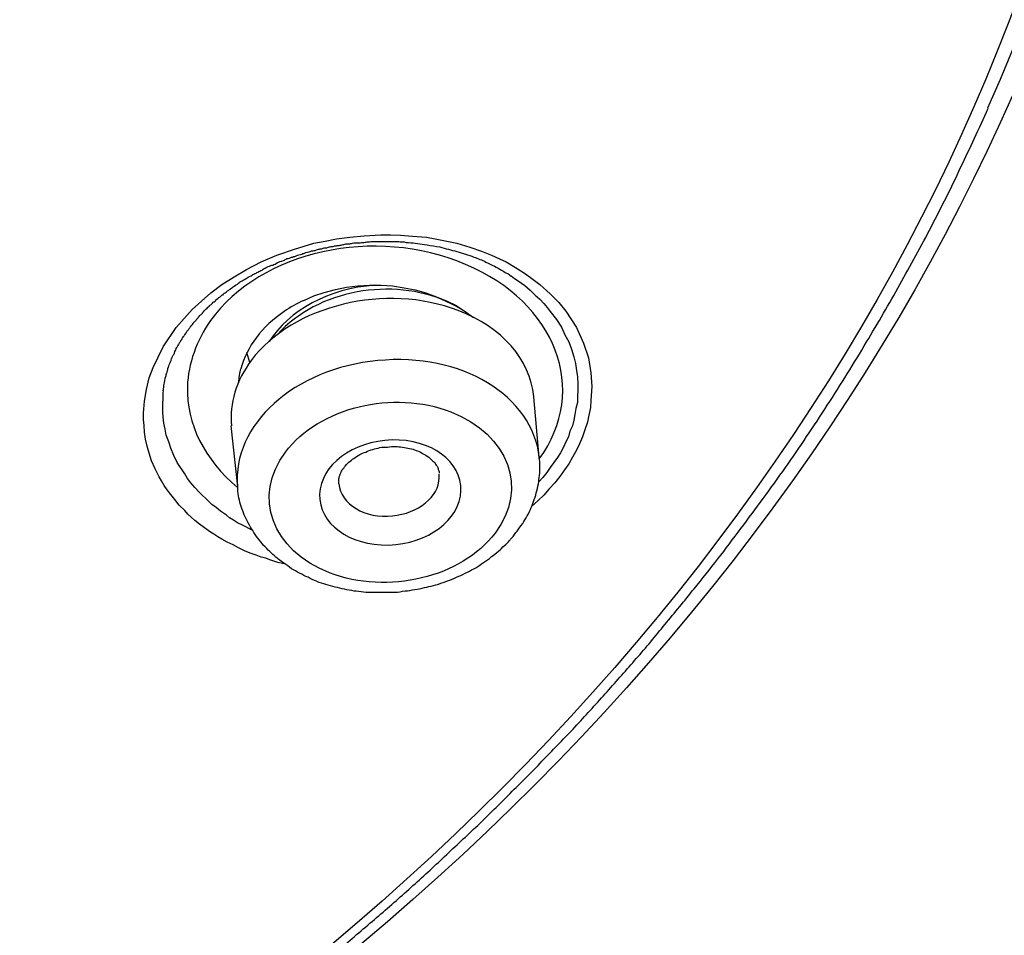
# Model space of a CAD drawing. Units: inches. Extents: x -1948 to 629, y -261 to 2315.
# Drawn here: x -1295 to -1285, y 1547 to 1556 of the extents above; entities that cross this region are included whole.
import ezdxf

# ---------------------------------------------------------------- set-up
doc = ezdxf.new("R2010")
doc.units = ezdxf.units.IN
doc.header["$MEASUREMENT"] = 0
doc.layers.add('Layer 1', color=7, linetype='Continuous')

msp = doc.modelspace()

# ---------------------------------------------------------------- linework, layer by layer
at = {"layer": 'Layer 1', "lineweight": 25}
for points in [[(-1293.6701, 1551.9636), (-1293.6601, 1552.0834), (-1293.6401, 1552.1983), (-1293.6152, 1552.3132), (-1293.5752, 1552.4181), (-1293.4753, 1552.623), (-1293.3454, 1552.8126), (-1293.1856, 1552.9924), (-1293.0008, 1553.1574), (-1292.8909, 1553.2421), (-1292.771, 1553.3171), (-1292.6462, 1553.3921), (-1292.5013, 1553.4668), (-1292.3465, 1553.5317), (-1292.1717, 1553.5918), (-1291.9769, 1553.6518), (-1291.867, 1553.6716), (-1291.7521, 1553.6966), (-1291.6223, 1553.7116), (-1291.4775, 1553.7265), (-1291.3126, 1553.7366), (-1291.2177, 1553.7366), (-1291.1178, 1553.7317), (-1290.9979, 1553.7216), (-1290.8581, 1553.7116), (-1290.7732, 1553.6966), (-1290.6733, 1553.6768), (-1290.5584, 1553.6518), (-1290.4285, 1553.6119), (-1290.3137, 1553.572), (-1290.2138, 1553.5317), (-1290.1338, 1553.497), (-1290.0689, 1553.4668), (-1289.9591, 1553.4019), (-1289.8742, 1553.347), (-1289.7992, 1553.2921), (-1289.7342, 1553.2421), (-1289.6294, 1553.1473), (-1289.5445, 1553.0622), (-1289.4746, 1552.9775), (-1289.3696, 1552.8126), (-1289.2997, 1552.6577), (-1289.2498, 1552.5129), (-1289.2248, 1552.3632), (-1289.2148, 1552.2282), (-1289.2248, 1552.0934)], [(-1290.0184, 1553.3266), (-1289.9835, 1553.3016), (-1289.9485, 1553.2766), (-1289.8836, 1553.2317), (-1289.8287, 1553.1866), (-1289.7787, 1553.1366), (-1289.7337, 1553.0967), (-1289.6938, 1553.0519), (-1289.6588, 1553.0119), (-1289.6288, 1552.972), (-1289.5689, 1552.8921), (-1289.5189, 1552.8171), (-1289.484, 1552.7422), (-1289.444, 1552.6723), (-1289.4191, 1552.5973), (-1289.3941, 1552.5224), (-1289.3791, 1552.4574), (-1289.3691, 1552.3876), (-1289.3591, 1552.3227), (-1289.3542, 1552.2526), (-1289.3542, 1552.1928), (-1289.3591, 1552.1279)], [(-1292.0792, 1553.0836), (-1291.9794, 1553.1284), (-1291.8744, 1553.1635), (-1291.7646, 1553.1933), (-1291.6547, 1553.2135), (-1291.5398, 1553.2284), (-1291.4249, 1553.2333), (-1291.3101, 1553.2333), (-1291.1952, 1553.2284), (-1291.0803, 1553.2083), (-1290.9704, 1553.1885), (-1290.8655, 1553.1583), (-1290.7607, 1553.1183), (-1290.6608, 1553.0784), (-1290.5659, 1553.0336), (-1290.4759, 1552.9735), (-1290.391, 1552.9138)], [(-1292.6157, 1552.4657), (-1292.6456, 1552.5656)], [(-1292.5907, 1550.7993), (-1292.6856, 1550.8493), (-1292.7356, 1550.8743), (-1292.7755, 1550.899), (-1292.8154, 1550.924), (-1292.8454, 1550.949), (-1292.8754, 1550.9691), (-1292.9054, 1550.9889), (-1292.9503, 1551.024), (-1292.9903, 1551.0539), (-1293.0253, 1551.0889), (-1293.0552, 1551.1188), (-1293.0852, 1551.1438), (-1293.1151, 1551.174), (-1293.1601, 1551.2237), (-1293.2, 1551.2688), (-1293.235, 1551.3136), (-1293.26, 1551.3587), (-1293.285, 1551.3987), (-1293.3099, 1551.4337), (-1293.3349, 1551.4737), (-1293.3699, 1551.5435), (-1293.3999, 1551.6133), (-1293.4198, 1551.6782), (-1293.4448, 1551.7432), (-1293.4548, 1551.8032), (-1293.4697, 1551.8633), (-1293.4748, 1551.923), (-1293.4797, 1551.973), (-1293.4797, 1552.0331), (-1293.4797, 1552.0828)], [(-1289.2248, 1552.0934), (-1289.2298, 1552.0184), (-1289.2448, 1551.9434), (-1289.2598, 1551.8736), (-1289.2847, 1551.7986), (-1289.3097, 1551.7288), (-1289.3397, 1551.6587), (-1289.3696, 1551.5938), (-1289.4096, 1551.524), (-1289.4446, 1551.459), (-1289.4895, 1551.3993), (-1289.5345, 1551.3343), (-1289.5844, 1551.2694), (-1289.6394, 1551.2094), (-1289.6943, 1551.1493), (-1289.7493, 1551.0944), (-1289.8142, 1551.0344)], [(-1289.7383, 1551.5209), (-1289.7932, 1552.1254)], [(-1289.3591, 1552.1279), (-1289.3591, 1552.0678), (-1289.3741, 1552.0081), (-1289.3841, 1551.948), (-1289.3941, 1551.8931), (-1289.4091, 1551.8383), (-1289.434, 1551.7831), (-1289.449, 1551.7282), (-1289.474, 1551.6782), (-1289.499, 1551.6233), (-1289.5289, 1551.5685), (-1289.5589, 1551.5234), (-1289.5939, 1551.4737), (-1289.6288, 1551.4237), (-1289.6638, 1551.3737), (-1289.7038, 1551.3237), (-1289.7438, 1551.2789)], [(-1292.2716, 1550.4652), (-1292.3365, 1550.4802), (-1292.4164, 1550.5052), (-1292.4564, 1550.5201), (-1292.5013, 1550.5301), (-1292.5513, 1550.55), (-1292.6112, 1550.5701), (-1292.6661, 1550.5951), (-1292.7261, 1550.625), (-1292.781, 1550.6548), (-1292.841, 1550.6798), (-1292.8909, 1550.71), (-1292.9309, 1550.7347), (-1292.9708, 1550.7597), (-1293.0058, 1550.7798), (-1293.0657, 1550.8246), (-1293.1157, 1550.8597), (-1293.1606, 1550.8948), (-1293.1956, 1550.9295), (-1293.2306, 1550.9597), (-1293.2605, 1550.9944), (-1293.3155, 1551.0496), (-1293.3604, 1551.1045), (-1293.4004, 1551.1545), (-1293.4354, 1551.1993), (-1293.4653, 1551.2444), (-1293.4903, 1551.2892), (-1293.5152, 1551.3292), (-1293.5552, 1551.409), (-1293.5902, 1551.4889), (-1293.6152, 1551.5639), (-1293.6351, 1551.634), (-1293.6501, 1551.7038), (-1293.6601, 1551.7736), (-1293.6651, 1551.8386), (-1293.6701, 1551.8986), (-1293.6701, 1551.9636)], [(-1292.735, 1551.2313), (-1292.8, 1551.8355)], [(-1290.7317, 1551.3218), (-1290.7317, 1551.3566)], [(-1291.7316, 1551.2618), (-1291.7316, 1551.2819)]]:
    msp.add_lwpolyline(points, dxfattribs=at)
for points, knots in [([(-1310.1346, 1526.5158), (-1283.0334, 1528.2391), (-1262.8898, 1546.4695), (-1265.1474, 1567.2327), (-1267.4051, 1587.9955), (-1291.1997, 1603.4241), (-1318.3059, 1601.6959), (-1345.4071, 1599.9677), (-1365.5507, 1581.7372), (-1363.2931, 1560.9741), (-1361.9195, 1548.3425), (-1352.3547, 1537.0795), (-1337.8302, 1531.001)], [0, 0, 0, 0, 1, 1, 1, 2, 2, 2, 3, 3, 3, 4, 4, 4, 4]), ([(-1299.471, 1583.2706), (-1314.3851, 1589.5088), (-1333.0702, 1585.3082), (-1341.2166, 1573.8854), (-1349.3629, 1562.4675), (-1343.8787, 1548.1477), (-1328.9696, 1541.9096), (-1314.0604, 1535.6711), (-1295.3703, 1539.8667), (-1287.2239, 1551.2895), (-1279.0776, 1562.7123), (-1284.5618, 1577.0321), (-1299.471, 1583.2706)], [0, 0, 0, 0, 1, 1, 1, 2, 2, 2, 3, 3, 3, 4, 4, 4, 4]), ([(-1299.6667, 1582.7774), (-1314.381, 1588.9357), (-1332.8264, 1584.7903), (-1340.8629, 1573.5172), (-1348.8993, 1562.2441), (-1343.4901, 1548.1191), (-1328.7758, 1541.9608), (-1314.0614, 1535.8022), (-1295.616, 1539.9478), (-1287.5795, 1551.2209), (-1279.543, 1562.4889), (-1284.9523, 1576.6188), (-1299.6667, 1582.7774)], [0, 0, 0, 0, 1, 1, 1, 2, 2, 2, 3, 3, 3, 4, 4, 4, 4]), ([(-1285.281, 1554.9956), (-1279.8918, 1567.2327), (-1288.4776, 1580.5084), (-1304.4606, 1584.6391), (-1320.4436, 1588.7695), (-1337.7703, 1582.1917), (-1343.1595, 1569.9446), (-1345.2972, 1565.0947), (-1345.2972, 1559.8403), (-1343.1595, 1554.9956)], [0, 0, 0, 0, 1, 1, 1, 2, 2, 2, 3, 3, 3, 3]), ([(-1310.2919, 1526.2536), (-1309.8324, 1526.2835), (-1309.3729, 1526.3133), (-1308.9134, 1526.3536), (-1308.4489, 1526.3883), (-1307.9943, 1526.4334), (-1307.5348, 1526.4834), (-1307.2601, 1526.5081), (-1306.9804, 1526.5383), (-1306.7057, 1526.5682), (-1306.431, 1526.6081), (-1306.1513, 1526.638), (-1305.8766, 1526.6731), (-1305.6018, 1526.7081), (-1305.3272, 1526.7481), (-1305.0525, 1526.788), (-1304.7778, 1526.8279), (-1304.5031, 1526.8679), (-1304.2283, 1526.913), (-1303.9586, 1526.9529), (-1303.6789, 1526.9977), (-1303.4092, 1527.0477), (-1303.1395, 1527.0925), (-1302.8648, 1527.1377), (-1302.5901, 1527.1876), (-1302.3203, 1527.2376), (-1302.0506, 1527.2925), (-1301.7809, 1527.3425), (-1301.5062, 1527.3974), (-1301.2365, 1527.4523), (-1300.9668, 1527.5123), (-1300.6971, 1527.5672), (-1300.4274, 1527.6221), (-1300.1627, 1527.6821), (-1299.893, 1527.7419), (-1299.6232, 1527.8068), (-1299.3585, 1527.8717), (-1299.0938, 1527.9367), (-1298.8241, 1528.0016), (-1298.5594, 1528.0665), (-1298.2946, 1528.1367), (-1298.0299, 1528.2065), (-1297.7652, 1528.2763), (-1297.5055, 1528.3464), (-1297.2358, 1528.4162), (-1296.9761, 1528.4912), (-1296.7113, 1528.5662), (-1296.4516, 1528.6409), (-1296.1919, 1528.7211), (-1295.9271, 1528.7957), (-1295.6674, 1528.8756), (-1295.4127, 1528.9558), (-1295.153, 1529.0405), (-1294.8932, 1529.1204), (-1294.6335, 1529.2055), (-1294.3788, 1529.2902), (-1294.1241, 1529.3753), (-1293.8644, 1529.46), (-1293.6146, 1529.5499), (-1293.3599, 1529.6399), (-1293.1002, 1529.7298), (-1292.8504, 1529.8197), (-1292.5957, 1529.9145), (-1292.346, 1530.0045), (-1292.0962, 1530.1045), (-1291.8415, 1530.1993), (-1291.5918, 1530.2944), (-1291.342, 1530.3892), (-1291.0973, 1530.4889), (-1290.8476, 1530.5941), (-1290.6028, 1530.6889), (-1290.3531, 1530.7937), (-1290.1084, 1530.8986), (-1289.8636, 1530.9986), (-1289.6189, 1531.1035), (-1289.3741, 1531.2132), (-1289.1344, 1531.3181), (-1288.8947, 1531.4281), (-1288.6499, 1531.5379), (-1288.4102, 1531.6479), (-1288.1754, 1531.7577), (-1287.9307, 1531.8726), (-1287.6959, 1531.9875), (-1287.4562, 1532.0973), (-1287.2214, 1532.2171), (-1286.9867, 1532.332), (-1286.7519, 1532.4518), (-1286.5171, 1532.5719), (-1286.2874, 1532.6866), (-1286.0527, 1532.8067), (-1285.8229, 1532.9314), (-1285.5931, 1533.0512), (-1285.3634, 1533.1762), (-1285.1336, 1533.3011), (-1284.9089, 1533.431), (-1284.6791, 1533.5508), (-1284.4544, 1533.6856), (-1284.2296, 1533.8106), (-1284.0049, 1533.9404), (-1283.7851, 1534.0703), (-1283.5653, 1534.2002), (-1283.3405, 1534.3349), (-1283.1208, 1534.4699), (-1282.901, 1534.6047), (-1282.6813, 1534.7394), (-1282.4665, 1534.8745), (-1282.2517, 1535.0092), (-1282.037, 1535.1492), (-1281.8222, 1535.2891), (-1281.6073, 1535.4287), (-1281.3976, 1535.5686), (-1281.1828, 1535.7134), (-1280.973, 1535.8534), (-1280.7633, 1535.9982), (-1280.5535, 1536.143), (-1280.3487, 1536.2878), (-1280.1439, 1536.4378), (-1279.9391, 1536.5826), (-1279.7343, 1536.7323), (-1279.5296, 1536.8774), (-1279.3298, 1537.0322), (-1279.13, 1537.1819), (-1278.9302, 1537.3319), (-1278.7354, 1537.4865), (-1278.5357, 1537.6364), (-1278.3409, 1537.7962), (-1278.1461, 1537.9511), (-1277.7914, 1538.2309), (-1277.4468, 1538.5156), (-1277.1022, 1538.8052), (-1276.7626, 1539.0949), (-1276.4279, 1539.3896), (-1276.0982, 1539.6893), (-1275.7686, 1539.9838), (-1275.4439, 1540.2887), (-1275.1243, 1540.5932), (-1274.8096, 1540.8981), (-1274.5, 1541.2078), (-1274.1903, 1541.5224), (-1274.0604, 1541.6523), (-1273.9355, 1541.7821), (-1273.8107, 1541.9169), (-1273.6458, 1542.0919), (-1273.481, 1542.2665), (-1273.3162, 1542.4412), (-1273.1564, 1542.6211), (-1272.9965, 1542.7961), (-1272.8367, 1542.9808), (-1272.6819, 1543.1555), (-1272.5221, 1543.3353), (-1272.3672, 1543.5201), (-1272.2174, 1543.6999), (-1272.0625, 1543.8798), (-1271.9077, 1544.0645), (-1271.7628, 1544.2493), (-1271.613, 1544.4291), (-1271.4632, 1544.6191), (-1271.3183, 1544.8038), (-1271.1735, 1544.9837), (-1271.0286, 1545.1733), (-1270.8888, 1545.3632), (-1270.7489, 1545.548), (-1270.6091, 1545.7379), (-1270.4692, 1545.9275), (-1270.3344, 1546.1174), (-1270.1995, 1546.3073), (-1270.0647, 1546.497), (-1269.9348, 1546.6869), (-1269.8049, 1546.8817), (-1269.6751, 1547.0765), (-1269.5452, 1547.2661), (-1269.4204, 1547.4609), (-1269.2955, 1547.6557), (-1269.1706, 1547.8505), (-1269.0507, 1548.0453), (-1268.9259, 1548.2401), (-1268.806, 1548.4349), (-1268.6911, 1548.6349), (-1268.5713, 1548.8346), (-1268.4563, 1549.0342), (-1268.3415, 1549.229), (-1268.2316, 1549.429), (-1268.1167, 1549.6287), (-1268.0119, 1549.8284), (-1267.902, 1550.0284), (-1267.797, 1550.2329), (-1267.6922, 1550.4329), (-1267.5873, 1550.6378), (-1267.4824, 1550.8374), (-1267.3875, 1551.0371), (-1267.2876, 1551.2469), (-1267.1877, 1551.4468), (-1267.0928, 1551.6517), (-1266.9929, 1551.8563), (-1266.9031, 1552.0611), (-1266.8131, 1552.266), (-1266.7232, 1552.4705), (-1266.6333, 1552.6806), (-1266.5434, 1552.8851), (-1266.4585, 1553.0949), (-1266.3736, 1553.2997), (-1266.2937, 1553.5095), (-1266.2138, 1553.7143), (-1266.1288, 1553.9241), (-1266.0539, 1554.1338), (-1265.979, 1554.3435), (-1265.8991, 1554.5536), (-1265.8291, 1554.7682), (-1265.7542, 1554.9779), (-1265.6843, 1555.1828), (-1265.6144, 1555.3977), (-1265.5494, 1555.6123), (-1265.4795, 1555.8221), (-1265.4146, 1556.0318), (-1265.3546, 1556.2467), (-1265.2947, 1556.4565), (-1265.2347, 1556.6711), (-1265.1748, 1556.8811), (-1265.1199, 1557.0957), (-1265.0649, 1557.3107), (-1265.01, 1557.5253), (-1264.9601, 1557.7402), (-1264.9102, 1557.9548), (-1264.8602, 1558.1697), (-1264.8102, 1558.3843), (-1264.7703, 1558.5941), (-1264.7203, 1558.8139), (-1264.6804, 1559.0288), (-1264.6404, 1559.2434), (-1264.5955, 1559.4632), (-1264.5605, 1559.673), (-1264.5255, 1559.8928), (-1264.4906, 1560.1077), (-1264.4556, 1560.3223), (-1264.4257, 1560.5421), (-1264.3956, 1560.757), (-1264.3657, 1560.9765), (-1264.3408, 1561.1914), (-1264.3058, 1561.521), (-1264.2659, 1561.8508), (-1264.2409, 1562.1804), (-1264.2109, 1562.5099), (-1264.1859, 1562.8398), (-1264.1709, 1563.1693), (-1264.156, 1563.4988), (-1264.1409, 1563.8287), (-1264.131, 1564.1582), (-1264.131, 1564.4878), (-1264.1259, 1564.8176), (-1264.131, 1565.1521)], [0, 0, 0, 0, 1, 1, 1, 2, 2, 2, 3, 3, 3, 4, 4, 4, 5, 5, 5, 6, 6, 6, 7, 7, 7, 8, 8, 8, 9, 9, 9, 10, 10, 10, 11, 11, 11, 12, 12, 12, 13, 13, 13, 14, 14, 14, 15, 15, 15, 16, 16, 16, 17, 17, 17, 18, 18, 18, 19, 19, 19, 20, 20, 20, 21, 21, 21, 22, 22, 22, 23, 23, 23, 24, 24, 24, 25, 25, 25, 26, 26, 26, 27, 27, 27, 28, 28, 28, 29, 29, 29, 30, 30, 30, 31, 31, 31, 32, 32, 32, 33, 33, 33, 34, 34, 34, 35, 35, 35, 36, 36, 36, 37, 37, 37, 38, 38, 38, 39, 39, 39, 40, 40, 40, 41, 41, 41, 42, 42, 42, 43, 43, 43, 44, 44, 44, 45, 45, 45, 46, 46, 46, 47, 47, 47, 48, 48, 48, 49, 49, 49, 50, 50, 50, 51, 51, 51, 52, 52, 52, 53, 53, 53, 54, 54, 54, 55, 55, 55, 56, 56, 56, 57, 57, 57, 58, 58, 58, 59, 59, 59, 60, 60, 60, 61, 61, 61, 62, 62, 62, 63, 63, 63, 64, 64, 64, 65, 65, 65, 66, 66, 66, 67, 67, 67, 68, 68, 68, 69, 69, 69, 70, 70, 70, 71, 71, 71, 72, 72, 72, 73, 73, 73, 74, 74, 74, 75, 75, 75, 76, 76, 76, 77, 77, 77, 78, 78, 78, 79, 79, 79, 80, 80, 80, 81, 81, 81, 82, 82, 82, 83, 83, 83, 83]), ([(-1328.8472, 1541.9169), (-1328.6923, 1541.8519), (-1328.5375, 1541.787), (-1328.3877, 1541.7269), (-1328.2328, 1541.6623), (-1328.078, 1541.6023), (-1327.9232, 1541.5422), (-1327.7683, 1541.4825), (-1327.6085, 1541.4273), (-1327.4536, 1541.3675), (-1327.2988, 1541.3075), (-1327.144, 1541.2526), (-1326.9841, 1541.1925), (-1326.8293, 1541.1428), (-1326.6695, 1541.0828), (-1326.5096, 1541.0328), (-1326.3498, 1540.9779), (-1326.19, 1540.9279), (-1326.0302, 1540.8779), (-1325.8704, 1540.8231), (-1325.7105, 1540.7731), (-1325.5507, 1540.7231), (-1325.3859, 1540.6731), (-1325.226, 1540.6283), (-1325.0662, 1540.5783), (-1324.9014, 1540.5334), (-1324.7366, 1540.4835), (-1324.5767, 1540.4383), (-1324.4119, 1540.3935), (-1324.247, 1540.3487), (-1324.0823, 1540.3085), (-1323.9174, 1540.2637), (-1323.7576, 1540.2237), (-1323.5878, 1540.1786), (-1323.4229, 1540.1438), (-1323.2581, 1540.1039), (-1323.0933, 1540.064), (-1322.9285, 1540.024), (-1322.7587, 1539.9838), (-1322.5938, 1539.949), (-1322.424, 1539.914), (-1322.2592, 1539.8789), (-1322.0894, 1539.8442), (-1321.9245, 1539.8091), (-1321.7547, 1539.7741), (-1321.5849, 1539.7442), (-1321.4201, 1539.7143), (-1321.2503, 1539.6793), (-1321.0805, 1539.6543), (-1320.9106, 1539.6192), (-1320.7408, 1539.5945), (-1320.571, 1539.5643), (-1320.4012, 1539.5345), (-1320.2313, 1539.5095), (-1320.0615, 1539.4845), (-1319.8917, 1539.4595), (-1319.7219, 1539.4345), (-1319.5521, 1539.4095), (-1319.3773, 1539.3896), (-1319.2075, 1539.3646), (-1319.0376, 1539.3445), (-1318.8628, 1539.3247), (-1318.6929, 1539.3046), (-1318.5231, 1539.2897), (-1318.3483, 1539.2647), (-1318.1785, 1539.2497), (-1318.0037, 1539.2348), (-1317.8289, 1539.2147), (-1317.659, 1539.1997), (-1317.4843, 1539.1897), (-1317.3144, 1539.1747), (-1317.1446, 1539.1598), (-1316.9698, 1539.1497), (-1316.795, 1539.1348), (-1316.6251, 1539.1247), (-1316.4504, 1539.115), (-1316.2755, 1539.1049), (-1316.1057, 1539.0949), (-1315.9309, 1539.09), (-1315.7561, 1539.0799), (-1315.5812, 1539.075), (-1315.4065, 1539.0699), (-1315.2366, 1539.065), (-1315.0619, 1539.0598), (-1314.892, 1539.0549), (-1314.7172, 1539.0549), (-1314.5424, 1539.0549), (-1314.3676, 1539.0549), (-1314.3676, 1539.0549), (-1313.8481, 1539.0549), (-1313.8481, 1539.0549), (-1313.6733, 1539.0549), (-1313.4985, 1539.0598), (-1313.3287, 1539.065), (-1313.1539, 1539.065), (-1312.979, 1539.0699), (-1312.8042, 1539.0799), (-1312.6344, 1539.0848), (-1312.4596, 1539.09), (-1312.2898, 1539.1), (-1312.1149, 1539.1049), (-1311.9402, 1539.115), (-1311.7653, 1539.1299), (-1311.5955, 1539.14), (-1311.4207, 1539.1497), (-1311.2509, 1539.165), (-1311.0761, 1539.1747), (-1310.9063, 1539.1897), (-1310.7314, 1539.2049), (-1310.5566, 1539.2198), (-1310.3868, 1539.2397), (-1310.212, 1539.2546), (-1310.0422, 1539.2747), (-1309.8673, 1539.2897), (-1309.6975, 1539.3098), (-1309.5277, 1539.3296), (-1309.3529, 1539.3497), (-1309.1831, 1539.3747), (-1309.0133, 1539.3945), (-1308.8385, 1539.4195), (-1308.6687, 1539.4445), (-1308.4988, 1539.4695), (-1308.329, 1539.4945), (-1308.1592, 1539.5195), (-1307.9894, 1539.5445), (-1307.8195, 1539.5695), (-1307.6497, 1539.6043), (-1307.4799, 1539.6293), (-1307.3101, 1539.6594), (-1307.1403, 1539.6893), (-1306.9754, 1539.7192), (-1306.8056, 1539.7491), (-1306.6408, 1539.7893), (-1306.4659, 1539.8192), (-1306.3012, 1539.8539), (-1306.1363, 1539.889), (-1305.9665, 1539.9241), (-1305.8017, 1539.9591), (-1305.6319, 1539.999), (-1305.467, 1540.0338), (-1305.3022, 1540.0737), (-1305.1324, 1540.1137), (-1304.9675, 1540.1539), (-1304.8028, 1540.1938), (-1304.6379, 1540.2338), (-1304.4731, 1540.2786), (-1304.3083, 1540.3185), (-1304.1434, 1540.3636), (-1303.9836, 1540.4085), (-1303.8188, 1540.4536), (-1303.6539, 1540.4984), (-1303.4941, 1540.5484), (-1303.3293, 1540.5932), (-1303.1645, 1540.6432), (-1303.0047, 1540.6883), (-1302.8448, 1540.738), (-1302.6849, 1540.788), (-1302.5251, 1540.838), (-1302.3604, 1540.888), (-1302.2005, 1540.9429), (-1302.0406, 1540.9929), (-1301.8859, 1541.0477), (-1301.726, 1541.1026), (-1301.5661, 1541.1578), (-1301.4114, 1541.2127), (-1301.2515, 1541.2675), (-1301.0967, 1541.3276), (-1300.9418, 1541.3825), (-1300.782, 1541.4425), (-1300.6272, 1541.5023), (-1300.4723, 1541.5623), (-1300.3175, 1541.6221), (-1300.1627, 1541.6821), (-1300.0128, 1541.7422), (-1299.853, 1541.8071), (-1299.7031, 1541.8669), (-1299.5483, 1541.9318), (-1299.3985, 1541.9967), (-1299.2436, 1542.0617), (-1299.0938, 1542.1266), (-1298.944, 1542.1967), (-1298.7941, 1542.2617), (-1298.6443, 1542.3315), (-1298.4945, 1542.3964), (-1298.3496, 1542.4662), (-1298.1997, 1542.5363), (-1298.0499, 1542.6061), (-1297.905, 1542.6759), (-1297.7602, 1542.7461), (-1297.6104, 1542.8211), (-1297.4655, 1542.8957), (-1297.3207, 1542.9659), (-1297.1758, 1543.0406), (-1296.9211, 1543.1704), (-1296.6664, 1543.3103), (-1296.4167, 1543.4454), (-1296.1669, 1543.5801), (-1295.9172, 1543.7249), (-1295.6724, 1543.8697), (-1295.4277, 1544.0097), (-1295.188, 1544.1545), (-1294.9482, 1544.3093), (-1294.7084, 1544.4593), (-1294.4737, 1544.6041), (-1294.239, 1544.7639), (-1294.1191, 1544.8389), (-1294.0042, 1544.9236), (-1293.8843, 1544.9986), (-1293.7545, 1545.0885), (-1293.6296, 1545.1834), (-1293.4998, 1545.2684), (-1293.3699, 1545.3632), (-1293.245, 1545.4483), (-1293.1201, 1545.5431), (-1292.9903, 1545.633), (-1292.8704, 1545.7278), (-1292.7456, 1545.8226), (-1292.6257, 1545.9177), (-1292.5008, 1546.0125), (-1292.381, 1546.1074), (-1292.256, 1546.2025), (-1292.1362, 1546.2973), (-1292.0164, 1546.3921), (-1291.8965, 1546.4921), (-1291.7815, 1546.5869), (-1291.6617, 1546.6869), (-1291.5468, 1546.7866), (-1291.4269, 1546.8866), (-1291.3121, 1546.9866), (-1291.1972, 1547.0865), (-1291.0823, 1547.1862), (-1290.9725, 1547.2862), (-1290.8575, 1547.3911), (-1290.7476, 1547.4911), (-1290.6378, 1547.5959), (-1290.5279, 1547.7008), (-1290.418, 1547.8005), (-1290.3081, 1547.9057), (-1290.2033, 1548.0105), (-1290.0934, 1548.1154), (-1289.9885, 1548.2252), (-1289.8836, 1548.3252), (-1289.7737, 1548.4349), (-1289.6738, 1548.545), (-1289.5689, 1548.6498), (-1289.469, 1548.7547), (-1289.3641, 1548.8644), (-1289.2642, 1548.9745), (-1289.1643, 1549.0842), (-1289.0645, 1549.1943), (-1288.9696, 1549.304), (-1288.8697, 1549.4138), (-1288.7748, 1549.5238), (-1288.6749, 1549.6336), (-1288.5849, 1549.7485), (-1288.4901, 1549.8634), (-1288.3952, 1549.9784), (-1288.2953, 1550.0982), (-1288.2004, 1550.218), (-1288.0406, 1550.4128), (-1287.8857, 1550.6128), (-1287.7359, 1550.8173), (-1287.586, 1551.0121), (-1287.4412, 1551.217), (-1287.2913, 1551.4218), (-1287.1515, 1551.6267), (-1287.0116, 1551.8313), (-1286.8768, 1552.041), (-1286.742, 1552.251), (-1286.6121, 1552.4556), (-1286.4872, 1552.6705), (-1286.3723, 1552.8601), (-1286.2624, 1553.0501), (-1286.1576, 1553.24), (-1286.0477, 1553.4348), (-1285.9428, 1553.6244), (-1285.8429, 1553.8192), (-1285.743, 1554.0091), (-1285.6431, 1554.2039), (-1285.5532, 1554.4036), (-1285.4583, 1554.5984), (-1285.3684, 1554.7932), (-1285.2784, 1554.9929)], [0, 0, 0, 0, 1, 1, 1, 2, 2, 2, 3, 3, 3, 4, 4, 4, 5, 5, 5, 6, 6, 6, 7, 7, 7, 8, 8, 8, 9, 9, 9, 10, 10, 10, 11, 11, 11, 12, 12, 12, 13, 13, 13, 14, 14, 14, 15, 15, 15, 16, 16, 16, 17, 17, 17, 18, 18, 18, 19, 19, 19, 20, 20, 20, 21, 21, 21, 22, 22, 22, 23, 23, 23, 24, 24, 24, 25, 25, 25, 26, 26, 26, 27, 27, 27, 28, 28, 28, 29, 29, 29, 30, 30, 30, 31, 31, 31, 32, 32, 32, 33, 33, 33, 34, 34, 34, 35, 35, 35, 36, 36, 36, 37, 37, 37, 38, 38, 38, 39, 39, 39, 40, 40, 40, 41, 41, 41, 42, 42, 42, 43, 43, 43, 44, 44, 44, 45, 45, 45, 46, 46, 46, 47, 47, 47, 48, 48, 48, 49, 49, 49, 50, 50, 50, 51, 51, 51, 52, 52, 52, 53, 53, 53, 54, 54, 54, 55, 55, 55, 56, 56, 56, 57, 57, 57, 58, 58, 58, 59, 59, 59, 60, 60, 60, 61, 61, 61, 62, 62, 62, 63, 63, 63, 64, 64, 64, 65, 65, 65, 66, 66, 66, 67, 67, 67, 68, 68, 68, 69, 69, 69, 70, 70, 70, 71, 71, 71, 72, 72, 72, 73, 73, 73, 74, 74, 74, 75, 75, 75, 76, 76, 76, 77, 77, 77, 78, 78, 78, 79, 79, 79, 80, 80, 80, 81, 81, 81, 82, 82, 82, 83, 83, 83, 84, 84, 84, 85, 85, 85, 86, 86, 86, 87, 87, 87, 88, 88, 88, 89, 89, 89, 90, 90, 90, 91, 91, 91, 92, 92, 92, 93, 93, 93, 94, 94, 94, 94]), ([(-1289.7387, 1551.5084), (-1289.2392, 1552.1928), (-1289.5689, 1553.0619), (-1290.473, 1553.4415), (-1291.372, 1553.8259), (-1292.5058, 1553.5762), (-1293.0053, 1552.8821), (-1293.1451, 1552.6824), (-1293.225, 1552.4574), (-1293.235, 1552.2279)], [0, 0, 0, 0, 1, 1, 1, 2, 2, 2, 3, 3, 3, 3]), ([(-1293.4748, 1552.1861), (-1293.4698, 1552.2111), (-1293.4698, 1552.216), (-1293.4698, 1552.226), (-1293.4698, 1552.241), (-1293.4698, 1552.251), (-1293.4648, 1552.251), (-1293.4598, 1552.276), (-1293.4598, 1552.276), (-1293.4598, 1552.2858), (-1293.4548, 1552.3059), (-1293.4548, 1552.3108), (-1293.4548, 1552.3108), (-1293.4448, 1552.3358), (-1293.4448, 1552.3407), (-1293.4448, 1552.3458), (-1293.4398, 1552.3657), (-1293.4398, 1552.3708), (-1293.4348, 1552.3708), (-1293.4298, 1552.3958), (-1293.4298, 1552.3958), (-1293.4298, 1552.4056), (-1293.4198, 1552.4208), (-1293.4198, 1552.4257), (-1293.4198, 1552.4306), (-1293.4098, 1552.4507), (-1293.4098, 1552.4556), (-1293.4098, 1552.4608), (-1293.3999, 1552.4806), (-1293.3948, 1552.4858), (-1293.3948, 1552.4906), (-1293.3899, 1552.5108), (-1293.3848, 1552.5156), (-1293.3848, 1552.5205), (-1293.3749, 1552.5406), (-1293.3749, 1552.5406), (-1293.3699, 1552.5455), (-1293.3599, 1552.5656), (-1293.3599, 1552.5705), (-1293.3599, 1552.5757), (-1293.3499, 1552.5906), (-1293.3449, 1552.6004), (-1293.3449, 1552.6056), (-1293.3349, 1552.6205), (-1293.3349, 1552.6254), (-1293.33, 1552.6306), (-1293.3199, 1552.6504), (-1293.3149, 1552.6504), (-1293.3149, 1552.6556), (-1293.305, 1552.6754), (-1293.2999, 1552.6806), (-1293.2999, 1552.6854), (-1293.285, 1552.7004), (-1293.285, 1552.7104), (-1293.28, 1552.7153), (-1293.27, 1552.7303), (-1293.265, 1552.7354), (-1293.26, 1552.7403), (-1293.25, 1552.7553), (-1293.25, 1552.7653), (-1293.245, 1552.7653), (-1293.235, 1552.7854), (-1293.23, 1552.7854), (-1293.225, 1552.7903), (-1293.2101, 1552.8104), (-1293.2101, 1552.8153), (-1293.2051, 1552.8202), (-1293.1901, 1552.8354), (-1293.1851, 1552.8403), (-1293.1851, 1552.8452), (-1293.1751, 1552.8601), (-1293.1701, 1552.8653), (-1293.1651, 1552.8702), (-1293.1501, 1552.8851), (-1293.1451, 1552.8903), (-1293.1401, 1552.9004), (-1293.1252, 1552.9101), (-1293.1252, 1552.9202), (-1293.1201, 1552.9202), (-1293.1051, 1552.9403), (-1293.1002, 1552.9452), (-1293.0952, 1552.9452), (-1293.0802, 1552.965), (-1293.0752, 1552.9702), (-1293.0752, 1552.9702), (-1293.0552, 1552.99), (-1293.0552, 1552.9952), (-1293.0503, 1552.9952), (-1293.0302, 1553.015), (-1293.0302, 1553.0202), (-1293.0202, 1553.0202), (-1293.0053, 1553.04), (-1293.0003, 1553.0452), (-1292.9953, 1553.0452), (-1292.9803, 1553.065), (-1292.9753, 1553.0702), (-1292.9653, 1553.0702), (-1292.9503, 1553.0851), (-1292.9453, 1553.0949), (-1292.9404, 1553.0949), (-1292.9204, 1553.1101), (-1292.9204, 1553.115), (-1292.9103, 1553.1199), (-1292.8954, 1553.1351), (-1292.8854, 1553.14), (-1292.8804, 1553.14), (-1292.8704, 1553.1549), (-1292.8704, 1553.1549), (-1292.8604, 1553.1598), (-1292.8455, 1553.1699), (-1292.8404, 1553.175), (-1292.8354, 1553.1799), (-1292.8154, 1553.19), (-1292.8105, 1553.1949), (-1292.8055, 1553.2), (-1292.7855, 1553.215), (-1292.7755, 1553.2199), (-1292.7705, 1553.2247), (-1292.7505, 1553.24), (-1292.7456, 1553.24), (-1292.7356, 1553.2449), (-1292.7156, 1553.265), (-1292.7106, 1553.265), (-1292.7056, 1553.2699), (-1292.6806, 1553.2848), (-1292.6756, 1553.2897), (-1292.6656, 1553.2897), (-1292.6607, 1553.2948), (-1292.6556, 1553.2997), (-1292.6507, 1553.2997), (-1292.6456, 1553.3049), (-1292.6357, 1553.3098), (-1292.6306, 1553.3147), (-1292.6257, 1553.3147), (-1292.6206, 1553.3198), (-1292.6107, 1553.3247), (-1292.6057, 1553.3247), (-1292.6007, 1553.3299), (-1292.5907, 1553.3348), (-1292.5907, 1553.3397), (-1292.5807, 1553.3397), (-1292.5758, 1553.3448), (-1292.5658, 1553.3497), (-1292.5607, 1553.3497), (-1292.5508, 1553.3546), (-1292.5508, 1553.3598), (-1292.5408, 1553.3647), (-1292.5357, 1553.3647), (-1292.5258, 1553.3698), (-1292.5208, 1553.3747), (-1292.5158, 1553.3747), (-1292.5058, 1553.3796), (-1292.5008, 1553.3848), (-1292.4908, 1553.3848), (-1292.4858, 1553.3897), (-1292.4758, 1553.3948), (-1292.4708, 1553.3997), (-1292.4659, 1553.3997), (-1292.4559, 1553.4046), (-1292.4508, 1553.4098), (-1292.4508, 1553.4098), (-1292.4309, 1553.4195), (-1292.4309, 1553.4195), (-1292.4209, 1553.4247), (-1292.4159, 1553.4247), (-1292.4059, 1553.4296), (-1292.4009, 1553.4296), (-1292.3909, 1553.4348), (-1292.3859, 1553.4348), (-1292.381, 1553.4397), (-1292.371, 1553.4445), (-1292.361, 1553.4445), (-1292.361, 1553.4445), (-1292.3409, 1553.4598), (-1292.3409, 1553.4598), (-1292.331, 1553.4598), (-1292.326, 1553.4647), (-1292.316, 1553.4695), (-1292.306, 1553.4695), (-1292.301, 1553.4747), (-1292.2961, 1553.4747), (-1292.281, 1553.4796), (-1292.276, 1553.4845), (-1292.2711, 1553.4845), (-1292.256, 1553.4896), (-1292.2511, 1553.4945), (-1292.2461, 1553.4997), (-1292.2361, 1553.4997), (-1292.2261, 1553.4997), (-1292.2211, 1553.5046), (-1292.2111, 1553.5095), (-1292.2011, 1553.5095), (-1292.1911, 1553.5146), (-1292.1862, 1553.5195), (-1292.1762, 1553.5195), (-1292.1662, 1553.5195), (-1292.1612, 1553.5247), (-1292.1461, 1553.5296), (-1292.1412, 1553.5345), (-1292.1312, 1553.5345), (-1292.1212, 1553.5345), (-1292.1112, 1553.5396), (-1292.1013, 1553.5445), (-1292.0962, 1553.5445), (-1292.0862, 1553.5494), (-1292.0763, 1553.5494), (-1292.0663, 1553.5546), (-1292.0563, 1553.5595), (-1292.0463, 1553.5595), (-1292.0363, 1553.5646), (-1292.0263, 1553.5646), (-1292.0164, 1553.5695), (-1292.0113, 1553.5695), (-1292.0013, 1553.5744), (-1291.9914, 1553.5744), (-1291.9763, 1553.5796), (-1291.9664, 1553.5796), (-1291.9564, 1553.5845), (-1291.9464, 1553.5845), (-1291.9414, 1553.5893), (-1291.9264, 1553.5945), (-1291.9164, 1553.5945), (-1291.9065, 1553.5945), (-1291.8965, 1553.5994), (-1291.8865, 1553.5994), (-1291.8765, 1553.6046), (-1291.8615, 1553.6046), (-1291.8515, 1553.6046), (-1291.8415, 1553.6095), (-1291.8315, 1553.6143), (-1291.8165, 1553.6143), (-1291.8065, 1553.6195), (-1291.7915, 1553.6195), (-1291.7815, 1553.6195), (-1291.7716, 1553.6244), (-1291.7616, 1553.6244), (-1291.7466, 1553.6296), (-1291.7367, 1553.6296), (-1291.7216, 1553.6296), (-1291.7117, 1553.6345), (-1291.6966, 1553.6345), (-1291.6867, 1553.6393), (-1291.6717, 1553.6393), (-1291.6617, 1553.6445), (-1291.6467, 1553.6445), (-1291.6367, 1553.6445), (-1291.6217, 1553.6445), (-1291.6117, 1553.6494), (-1291.5968, 1553.6494), (-1291.5818, 1553.6543), (-1291.5668, 1553.6543), (-1291.5518, 1553.6543), (-1291.5368, 1553.6543), (-1291.5268, 1553.6543), (-1291.5118, 1553.6595), (-1291.4919, 1553.6595), (-1291.4769, 1553.6595), (-1291.4619, 1553.6643), (-1291.4469, 1553.6643), (-1291.432, 1553.6643), (-1291.4169, 1553.6695), (-1291.402, 1553.6695), (-1291.402, 1553.6695), (-1291.3471, 1553.6695), (-1291.3471, 1553.6695), (-1291.3271, 1553.6695), (-1291.3121, 1553.6695), (-1291.2921, 1553.6695), (-1291.2921, 1553.6695), (-1291.2571, 1553.6695), (-1291.2571, 1553.6695), (-1291.2471, 1553.6695), (-1291.2321, 1553.6695), (-1291.2172, 1553.6695), (-1291.2172, 1553.6695), (-1291.1822, 1553.6695), (-1291.1822, 1553.6695), (-1291.1822, 1553.6695), (-1291.1323, 1553.6695), (-1291.1323, 1553.6695), (-1291.1173, 1553.6643), (-1291.1023, 1553.6643), (-1291.0823, 1553.6643), (-1291.0674, 1553.6595), (-1291.0523, 1553.6595), (-1291.0373, 1553.6595), (-1291.0074, 1553.6543), (-1290.9774, 1553.6543), (-1290.9475, 1553.6494), (-1290.9175, 1553.6445), (-1290.8875, 1553.6445), (-1290.8526, 1553.6345), (-1290.8126, 1553.6296), (-1290.7677, 1553.6195), (-1290.7277, 1553.6143), (-1290.6678, 1553.5994), (-1290.6128, 1553.5845), (-1290.5579, 1553.5695), (-1290.498, 1553.5546), (-1290.443, 1553.5345), (-1290.3881, 1553.5146), (-1290.3481, 1553.4997), (-1290.3081, 1553.4845), (-1290.2682, 1553.4647), (-1290.2382, 1553.4497), (-1290.2132, 1553.4348), (-1290.1833, 1553.4247), (-1290.1583, 1553.4098), (-1290.1383, 1553.3997), (-1290.1133, 1553.3848), (-1290.0984, 1553.3747), (-1290.0834, 1553.3647), (-1290.0634, 1553.3546), (-1290.0484, 1553.3497), (-1290.0334, 1553.3397), (-1290.0184, 1553.3247)], [0, 0, 0, 0, 1, 1, 1, 2, 2, 2, 3, 3, 3, 4, 4, 4, 5, 5, 5, 6, 6, 6, 7, 7, 7, 8, 8, 8, 9, 9, 9, 10, 10, 10, 11, 11, 11, 12, 12, 12, 13, 13, 13, 14, 14, 14, 15, 15, 15, 16, 16, 16, 17, 17, 17, 18, 18, 18, 19, 19, 19, 20, 20, 20, 21, 21, 21, 22, 22, 22, 23, 23, 23, 24, 24, 24, 25, 25, 25, 26, 26, 26, 27, 27, 27, 28, 28, 28, 29, 29, 29, 30, 30, 30, 31, 31, 31, 32, 32, 32, 33, 33, 33, 34, 34, 34, 35, 35, 35, 36, 36, 36, 37, 37, 37, 38, 38, 38, 39, 39, 39, 40, 40, 40, 41, 41, 41, 42, 42, 42, 43, 43, 43, 44, 44, 44, 45, 45, 45, 46, 46, 46, 47, 47, 47, 48, 48, 48, 49, 49, 49, 50, 50, 50, 51, 51, 51, 52, 52, 52, 53, 53, 53, 54, 54, 54, 55, 55, 55, 56, 56, 56, 57, 57, 57, 58, 58, 58, 59, 59, 59, 60, 60, 60, 61, 61, 61, 62, 62, 62, 63, 63, 63, 64, 64, 64, 65, 65, 65, 66, 66, 66, 67, 67, 67, 68, 68, 68, 69, 69, 69, 70, 70, 70, 71, 71, 71, 72, 72, 72, 73, 73, 73, 74, 74, 74, 75, 75, 75, 76, 76, 76, 77, 77, 77, 78, 78, 78, 79, 79, 79, 80, 80, 80, 81, 81, 81, 82, 82, 82, 83, 83, 83, 84, 84, 84, 85, 85, 85, 86, 86, 86, 87, 87, 87, 88, 88, 88, 89, 89, 89, 90, 90, 90, 91, 91, 91, 92, 92, 92, 93, 93, 93, 94, 94, 94, 95, 95, 95, 96, 96, 96, 97, 97, 97, 98, 98, 98, 99, 99, 99, 100, 100, 100, 101, 101, 101, 102, 102, 102, 103, 103, 103, 104, 104, 104, 105, 105, 105, 105]), ([(-1290.5434, 1552.9821), (-1291.2626, 1553.2619), (-1292.1817, 1553.0369), (-1292.6012, 1552.4876), (-1292.746, 1552.2879), (-1292.8209, 1552.0581), (-1292.796, 1551.8383)], [0, 0, 0, 0, 1, 1, 1, 2, 2, 2, 2]), ([(-1290.4335, 1552.9376), (-1290.878, 1553.282), (-1291.6322, 1553.282), (-1292.1317, 1552.9275), (-1292.2066, 1552.8775), (-1292.2715, 1552.8178), (-1292.3315, 1552.7528)], [0, 0, 0, 0, 1, 1, 1, 2, 2, 2, 2]), ([(-1289.7387, 1551.5206), (-1289.7987, 1552.1349), (-1290.5179, 1552.5693), (-1291.342, 1552.4846), (-1292.1711, 1552.4096), (-1292.7955, 1551.8453), (-1292.7356, 1551.231)], [0, 0, 0, 0, 1, 1, 1, 2, 2, 2, 2]), ([(-1291.8216, 1550.3768), (-1291.2471, 1550.1521), (-1290.508, 1550.3317), (-1290.1783, 1550.7713), (-1289.8436, 1551.2109), (-1290.0384, 1551.7502), (-1290.6178, 1551.9751), (-1291.1922, 1552.1998), (-1291.9264, 1552.02), (-1292.2611, 1551.5755), (-1292.5907, 1551.1359), (-1292.3959, 1550.5966), (-1291.8216, 1550.3768)], [0, 0, 0, 0, 1, 1, 1, 2, 2, 2, 3, 3, 3, 4, 4, 4, 4]), ([(-1290.5169, 1551.192), (-1290.507, 1551.4816), (-1290.8117, 1551.7063), (-1291.2012, 1551.6965), (-1291.5908, 1551.6865), (-1291.9105, 1551.4465), (-1291.9205, 1551.1569)], [0, 0, 0, 0, 1, 1, 1, 2, 2, 2, 2]), ([(-1291.7316, 1551.2819), (-1291.7316, 1551.3069), (-1291.7316, 1551.317), (-1291.7267, 1551.317), (-1291.7267, 1551.3267), (-1291.7267, 1551.3319), (-1291.7216, 1551.3417), (-1291.7216, 1551.3417), (-1291.7216, 1551.3517), (-1291.7167, 1551.3569), (-1291.7117, 1551.3667), (-1291.7067, 1551.3718), (-1291.7067, 1551.3767), (-1291.7067, 1551.3819), (-1291.7017, 1551.3917), (-1291.6967, 1551.3968), (-1291.6917, 1551.4066), (-1291.6867, 1551.4118), (-1291.6817, 1551.4167), (-1291.6767, 1551.4267), (-1291.6717, 1551.4316), (-1291.6667, 1551.4368), (-1291.6467, 1551.4618), (-1291.6367, 1551.4667), (-1291.6318, 1551.4767), (-1291.6117, 1551.4917), (-1291.5968, 1551.5017), (-1291.5818, 1551.5115), (-1291.5618, 1551.5267), (-1291.5469, 1551.5365), (-1291.5219, 1551.5517), (-1291.5069, 1551.5615), (-1291.4869, 1551.5715), (-1291.4619, 1551.5764), (-1291.437, 1551.5865), (-1291.417, 1551.5965), (-1291.392, 1551.6014), (-1291.3721, 1551.6115), (-1291.3471, 1551.6115), (-1291.3221, 1551.6215), (-1291.2971, 1551.6264), (-1291.2721, 1551.6264), (-1291.2471, 1551.6264), (-1291.2222, 1551.6316), (-1291.1922, 1551.6316), (-1291.1673, 1551.6316), (-1291.1473, 1551.6316), (-1291.1223, 1551.6264), (-1291.0973, 1551.6264), (-1291.0724, 1551.6215), (-1291.0474, 1551.6166), (-1291.0274, 1551.6115), (-1291.0024, 1551.6066), (-1290.9825, 1551.6014), (-1290.9625, 1551.5916), (-1290.9425, 1551.5865), (-1290.9225, 1551.5764), (-1290.9025, 1551.5666), (-1290.8876, 1551.5566), (-1290.8676, 1551.5517), (-1290.8526, 1551.5365), (-1290.8276, 1551.5215), (-1290.8226, 1551.5115), (-1290.8126, 1551.5017), (-1290.7927, 1551.4816), (-1290.7826, 1551.4767), (-1290.7777, 1551.4715), (-1290.7627, 1551.4465), (-1290.7577, 1551.4417), (-1290.7527, 1551.4368), (-1290.7427, 1551.4118), (-1290.7427, 1551.4066), (-1290.7427, 1551.4017), (-1290.7327, 1551.3819), (-1290.7327, 1551.3718), (-1290.7327, 1551.3667)], [0, 0, 0, 0, 1, 1, 1, 2, 2, 2, 3, 3, 3, 4, 4, 4, 5, 5, 5, 6, 6, 6, 7, 7, 7, 8, 8, 8, 9, 9, 9, 10, 10, 10, 11, 11, 11, 12, 12, 12, 13, 13, 13, 14, 14, 14, 15, 15, 15, 16, 16, 16, 17, 17, 17, 18, 18, 18, 19, 19, 19, 20, 20, 20, 21, 21, 21, 22, 22, 22, 23, 23, 23, 24, 24, 24, 25, 25, 25, 25]), ([(-1291.9509, 1550.2924), (-1291.9209, 1550.2823), (-1291.891, 1550.2722), (-1291.861, 1550.2625), (-1291.831, 1550.2573), (-1291.8011, 1550.2424), (-1291.7711, 1550.2375), (-1291.7361, 1550.2323), (-1291.7111, 1550.2222), (-1291.6762, 1550.2174), (-1291.6462, 1550.2073), (-1291.6113, 1550.2073), (-1291.5813, 1550.1976), (-1291.5513, 1550.1976), (-1291.5164, 1550.1924), (-1291.4864, 1550.1875), (-1291.4515, 1550.1823), (-1291.4214, 1550.1823), (-1291.3915, 1550.1823), (-1291.3915, 1550.1823), (-1291.2916, 1550.1823), (-1291.2916, 1550.1823), (-1291.2567, 1550.1823), (-1291.2266, 1550.1823), (-1291.1967, 1550.1823), (-1291.1617, 1550.1823), (-1291.1318, 1550.1875), (-1291.0968, 1550.1924), (-1291.0619, 1550.1976), (-1291.0319, 1550.1976), (-1291.0019, 1550.2073), (-1290.967, 1550.2073), (-1290.937, 1550.2174), (-1290.902, 1550.2222), (-1290.872, 1550.2323), (-1290.8421, 1550.2375), (-1290.8121, 1550.2424), (-1290.7822, 1550.2524), (-1290.7472, 1550.2625), (-1290.7172, 1550.2722), (-1290.6873, 1550.2823), (-1290.6573, 1550.2924), (-1290.6273, 1550.3024), (-1290.5973, 1550.3174), (-1290.5674, 1550.3274), (-1290.5374, 1550.3424), (-1290.5124, 1550.3521), (-1290.4825, 1550.3674), (-1290.4525, 1550.3823), (-1290.4275, 1550.3972), (-1290.3975, 1550.4122), (-1290.3676, 1550.4271), (-1290.3426, 1550.442), (-1290.3176, 1550.4622), (-1290.2926, 1550.4771), (-1290.2677, 1550.4972), (-1290.2377, 1550.5122), (-1290.2128, 1550.5372), (-1290.1927, 1550.5521), (-1290.1678, 1550.5719), (-1290.1428, 1550.592), (-1290.1228, 1550.6118), (-1290.1078, 1550.6271), (-1290.0829, 1550.6469), (-1290.0679, 1550.6618), (-1290.0479, 1550.682), (-1290.0329, 1550.6969), (-1290.028, 1550.707), (-1290.0229, 1550.7118), (-1290.0129, 1550.7219), (-1289.993, 1550.7417), (-1289.973, 1550.7719), (-1289.958, 1550.7917), (-1289.938, 1550.8167), (-1289.9231, 1550.8417), (-1289.903, 1550.8667), (-1289.8881, 1550.8917), (-1289.8731, 1550.9167), (-1289.8582, 1550.9417), (-1289.8431, 1550.9716), (-1289.8281, 1550.9966), (-1289.8181, 1551.0264), (-1289.8082, 1551.0514), (-1289.7982, 1551.0764), (-1289.7882, 1551.1063), (-1289.7782, 1551.1365), (-1289.7682, 1551.1615), (-1289.7632, 1551.1914), (-1289.7532, 1551.2212), (-1289.7483, 1551.2514), (-1289.7432, 1551.2813), (-1289.7432, 1551.3063), (-1289.7383, 1551.3362), (-1289.7332, 1551.3661), (-1289.7332, 1551.3661), (-1289.7332, 1551.4462), (-1289.7332, 1551.4462), (-1289.7332, 1551.4709), (-1289.7332, 1551.4959), (-1289.7383, 1551.5209)], [0, 0, 0, 0, 1, 1, 1, 2, 2, 2, 3, 3, 3, 4, 4, 4, 5, 5, 5, 6, 6, 6, 7, 7, 7, 8, 8, 8, 9, 9, 9, 10, 10, 10, 11, 11, 11, 12, 12, 12, 13, 13, 13, 14, 14, 14, 15, 15, 15, 16, 16, 16, 17, 17, 17, 18, 18, 18, 19, 19, 19, 20, 20, 20, 21, 21, 21, 22, 22, 22, 23, 23, 23, 24, 24, 24, 25, 25, 25, 26, 26, 26, 27, 27, 27, 28, 28, 28, 29, 29, 29, 30, 30, 30, 31, 31, 31, 32, 32, 32, 33, 33, 33, 33]), ([(-1291.7306, 1551.2618), (-1291.7107, 1551.0569), (-1291.4709, 1550.9121), (-1291.1962, 1550.9423), (-1290.9415, 1550.967), (-1290.7367, 1551.1319), (-1290.7317, 1551.3218)], [0, 0, 0, 0, 1, 1, 1, 2, 2, 2, 2]), ([(-1291.9509, 1550.2924), (-1291.9808, 1550.3024), (-1292.0058, 1550.3174), (-1292.0358, 1550.3323), (-1292.0657, 1550.3424), (-1292.0907, 1550.3573), (-1292.1207, 1550.3722), (-1292.1457, 1550.3872), (-1292.1756, 1550.4021), (-1292.2006, 1550.417), (-1292.2256, 1550.4372), (-1292.2506, 1550.4521), (-1292.2756, 1550.4722), (-1292.3105, 1550.4972), (-1292.3355, 1550.5122), (-1292.3555, 1550.532), (-1292.3755, 1550.5469), (-1292.3954, 1550.567), (-1292.4154, 1550.5869), (-1292.4354, 1550.607), (-1292.4553, 1550.6271), (-1292.4803, 1550.6518), (-1292.4954, 1550.6719), (-1292.5153, 1550.6969), (-1292.5353, 1550.7219), (-1292.5553, 1550.7417), (-1292.5703, 1550.7719), (-1292.5852, 1550.7969), (-1292.6002, 1550.8167), (-1292.6152, 1550.8417), (-1292.6302, 1550.8716), (-1292.6452, 1550.8966), (-1292.6552, 1550.9268), (-1292.6701, 1550.9518), (-1292.6801, 1550.9765), (-1292.6901, 1551.0066), (-1292.7001, 1551.0365), (-1292.7101, 1551.0615), (-1292.7151, 1551.0914), (-1292.7251, 1551.1216), (-1292.7251, 1551.1463), (-1292.735, 1551.1764), (-1292.735, 1551.2112), (-1292.735, 1551.2112), (-1292.735, 1551.2313), (-1292.735, 1551.2313)], [0, 0, 0, 0, 1, 1, 1, 2, 2, 2, 3, 3, 3, 4, 4, 4, 5, 5, 5, 6, 6, 6, 7, 7, 7, 8, 8, 8, 9, 9, 9, 10, 10, 10, 11, 11, 11, 12, 12, 12, 13, 13, 13, 14, 14, 14, 15, 15, 15, 15]), ([(-1291.9205, 1551.1569), (-1291.9305, 1550.8673), (-1291.6258, 1550.6426), (-1291.2362, 1550.6524), (-1290.8466, 1550.6625), (-1290.5269, 1550.9021), (-1290.5169, 1551.192)], [0, 0, 0, 0, 1, 1, 1, 2, 2, 2, 2])]:
    msp.add_open_spline(points, degree=3, knots=knots, dxfattribs=at)
for points in [[(-1291.372, 1553.2339), (-1291.8265, 1553.2037), (-1292.2311, 1552.9839), (-1292.4209, 1552.6742)], [(-1292.0792, 1553.0836), (-1292.1442, 1553.0534), (-1292.2141, 1553.0135), (-1292.274, 1552.9735)], [(-1292.274, 1552.9735), (-1292.4938, 1552.8239), (-1292.6437, 1552.6239), (-1292.7036, 1552.4041)], [(-1289.7941, 1552.1282), (-1289.8291, 1552.4977), (-1290.1088, 1552.8171), (-1290.5434, 1552.9821)], [(-1292.7036, 1552.4041), (-1292.7186, 1552.3641), (-1292.7235, 1552.3144), (-1292.7286, 1552.2644)], [(-1293.235, 1552.2279), (-1293.245, 1551.8581), (-1293.0652, 1551.4987), (-1292.7356, 1551.2237)], [(-1293.4748, 1552.1879), (-1293.4797, 1552.1529), (-1293.4797, 1552.123), (-1293.4797, 1552.0828)]]:
    msp.add_open_spline(points, degree=3, dxfattribs=at)

doc.saveas('drawing.dxf')
